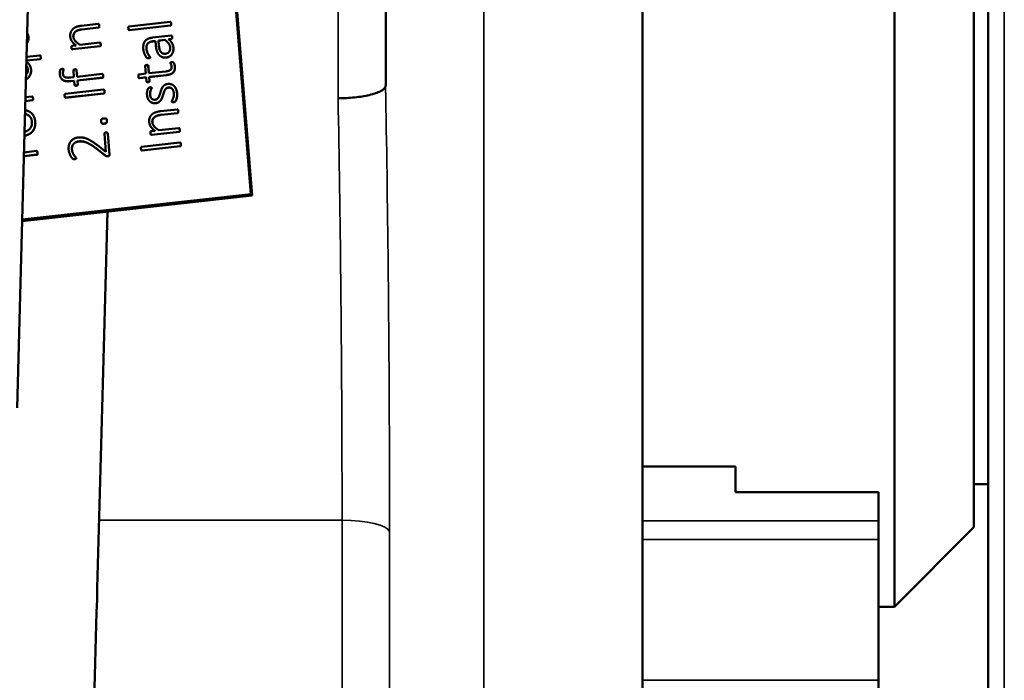
# Model space of a CAD drawing. Units: inches. Extents: x 3 to 415, y -388 to 85.
# Drawn here: x 9 to 11, y 72 to 74 of the extents above; entities that cross this region are included whole.
import ezdxf

# ---------------------------------------------------------------- set-up
doc = ezdxf.new("R2010")
doc.units = ezdxf.units.IN
doc.header["$LTSCALE"] = 8
doc.header["$MEASUREMENT"] = 0
doc.layers.add('Visible (ANSI)', color=7, linetype='Continuous', lineweight=50)
doc.layers.add('Visible Narrow (ANSI)', color=7, linetype='Continuous', lineweight=35)

msp = doc.modelspace()

# ---------------------------------------------------------------- linework, layer by layer
at = {"layer": 'Visible (ANSI)'}
for p, q in [((9.089, 73.1564), (8.8063, 76.6514)), ((8.8091, 76.6539), (9.0923, 73.1529)), ((8.5105, 72.6272), (8.615, 76.5173)), ((9.4232, 73.4486), (9.4232, 75.9738)), ((10.0589, 67.1145), (10.0589, 75.9738)), ((10.915, 70.1763), (10.915, 75.0702)), ((10.6831, 72.135), (10.6831, 74.3003)), ((10.8799, 74.1035), (10.8799, 72.3318)), ((8.7112, 73.5775), (8.6698, 73.5729)), ((8.6714, 73.564), (8.712, 73.5685)), ((8.7121, 73.5684), (8.6715, 73.5638)), ((8.7127, 73.5769), (8.7125, 73.5771)), ((8.787, 73.5624), (8.7868, 73.5626)), ((8.8893, 73.5825), (8.7874, 73.5712)), ((8.7881, 73.5622), (8.89, 73.5735)), ((8.8902, 73.5734), (8.7882, 73.562)), ((8.8907, 73.5819), (8.8905, 73.5821)), ((8.892, 73.5487), (8.8457, 73.5435)), ((8.8604, 73.5361), (8.8765, 73.5379)), ((8.8767, 73.5377), (8.8606, 73.5359)), ((8.8767, 73.5377), (8.8765, 73.5379)), ((8.885, 73.5398), (8.8927, 73.5407)), ((8.8929, 73.5405), (8.8853, 73.5396)), ((8.8935, 73.5481), (8.8933, 73.5482)), ((8.6461, 73.515), (8.646, 73.5151)), ((8.6563, 73.5244), (8.6466, 73.5233)), ((8.6473, 73.5147), (8.7157, 73.5224)), ((8.7159, 73.5222), (8.6474, 73.5146)), ((8.6495, 73.5302), (8.6493, 73.5304)), ((8.715, 73.5314), (8.6659, 73.5259)), ((8.7164, 73.5307), (8.7162, 73.5309)), ((8.8471, 73.5346), (8.853, 73.5352)), ((8.853, 73.535), (8.8473, 73.5344)), ((8.853, 73.5352), (8.8539, 73.5244)), ((8.8606, 73.5359), (8.8604, 73.5361)), ((8.8614, 73.5237), (8.8604, 73.5361)), ((8.8606, 73.5359), (8.8616, 73.5235)), ((8.8898, 73.5356), (8.8896, 73.5357)), ((8.5336, 73.4868), (8.5672, 73.4905)), ((8.5674, 73.4904), (8.5336, 73.4866)), ((8.5665, 73.4995), (8.5339, 73.4959)), ((8.5679, 73.4989), (8.5678, 73.4991)), ((8.8314, 73.4939), (8.8312, 73.4941)), ((8.8627, 73.4999), (8.8625, 73.5001)), ((8.5376, 73.4802), (8.5375, 73.4804)), ((8.6252, 73.4653), (8.6251, 73.4655)), ((8.6573, 73.4642), (8.6571, 73.4644)), ((8.8275, 73.4731), (8.829, 73.4544)), ((8.8349, 73.4749), (8.8347, 73.475)), ((8.8367, 73.4552), (8.8352, 73.474)), ((8.8353, 73.4738), (8.8368, 73.4553)), ((8.8979, 73.4816), (8.8978, 73.4817)), ((8.6209, 73.4408), (8.6207, 73.4409)), ((8.6512, 73.4458), (8.6431, 73.4449)), ((8.6499, 73.4625), (8.6512, 73.4458)), ((8.6589, 73.4467), (8.6576, 73.4634)), ((8.6577, 73.4632), (8.6591, 73.4467)), ((8.7213, 73.4536), (8.6589, 73.4467)), ((8.6596, 73.4377), (8.722, 73.4446)), ((8.7222, 73.4444), (8.6598, 73.4375)), ((8.7227, 73.453), (8.7225, 73.4532)), ((8.8118, 73.4437), (8.8117, 73.4439)), ((8.829, 73.4544), (8.8122, 73.4525)), ((8.8129, 73.4435), (8.8297, 73.4454)), ((8.8298, 73.4452), (8.8131, 73.4433)), ((8.8297, 73.4454), (8.8306, 73.4353)), ((8.8779, 73.4598), (8.8367, 73.4552)), ((8.8374, 73.4462), (8.8799, 73.451)), ((8.8376, 73.4461), (8.8374, 73.4462)), ((8.8382, 73.4361), (8.8374, 73.4462)), ((8.8801, 73.4508), (8.8376, 73.4461)), ((8.8376, 73.4461), (8.8384, 73.436)), ((8.6442, 73.4359), (8.652, 73.4368)), ((8.652, 73.4366), (8.6444, 73.4358)), ((8.652, 73.4368), (8.6528, 73.4266)), ((8.6534, 73.4253), (8.6532, 73.4255)), ((8.6598, 73.4375), (8.6596, 73.4377)), ((8.6605, 73.4275), (8.6596, 73.4377)), ((8.6598, 73.4375), (8.6606, 73.4273)), ((8.8312, 73.434), (8.831, 73.4342)), ((8.8434, 73.4198), (8.8432, 73.42)), ((8.8998, 73.4231), (8.8996, 73.4233)), ((8.5474, 73.3976), (8.5312, 73.3958)), ((8.5488, 73.3969), (8.5486, 73.3971)), ((8.6293, 73.3953), (8.6291, 73.3955)), ((8.7244, 73.4148), (8.6296, 73.4042)), ((8.6303, 73.395), (8.7252, 73.4056)), ((8.7253, 73.4054), (8.6305, 73.3948)), ((8.7258, 73.4142), (8.7257, 73.4143)), ((8.5309, 73.3866), (8.5481, 73.3886)), ((8.5482, 73.3884), (8.5309, 73.3865)), ((8.8383, 73.3865), (8.8381, 73.3867)), ((8.8939, 73.3843), (8.8937, 73.3845)), ((8.5473, 73.355), (8.5471, 73.3552)), ((8.7313, 73.3424), (8.7311, 73.3425)), ((8.9068, 73.366), (8.8654, 73.3614)), ((8.867, 73.3525), (8.9075, 73.357)), ((8.9077, 73.3568), (8.8671, 73.3523)), ((8.9082, 73.3654), (8.9081, 73.3655)), ((8.7199, 73.3316), (8.7197, 73.3318)), ((8.845, 73.3187), (8.8449, 73.3188)), ((8.9106, 73.3198), (8.8615, 73.3143)), ((8.912, 73.3192), (8.9118, 73.3194)), ((8.7265, 73.3056), (8.7301, 73.2611)), ((8.7342, 73.3077), (8.734, 73.3079)), ((8.7389, 73.2539), (8.7347, 73.3065)), ((8.7348, 73.3063), (8.7391, 73.2537)), ((8.8417, 73.3034), (8.8415, 73.3036)), ((8.8518, 73.3128), (8.8421, 73.3117)), ((8.8428, 73.3032), (8.9113, 73.3108)), ((8.9115, 73.3106), (8.843, 73.303)), ((8.7064, 73.2691), (8.7292, 73.2515)), ((8.7294, 73.2514), (8.7066, 73.2689)), ((8.7301, 73.2611), (8.71, 73.2767)), ((8.9135, 73.284), (8.8186, 73.2734)), ((8.8193, 73.2643), (8.9142, 73.2748)), ((8.9144, 73.2746), (8.8195, 73.2641)), ((8.9149, 73.2834), (8.9147, 73.2836)), ((8.5273, 73.2504), (8.559, 73.2539)), ((8.5591, 73.2537), (8.5273, 73.2502)), ((8.5582, 73.2631), (8.5275, 73.2596)), ((8.5596, 73.2625), (8.5595, 73.2626)), ((8.6473, 73.2446), (8.6471, 73.2448)), ((8.7294, 73.2514), (8.7292, 73.2515)), ((8.8183, 73.2645), (8.8182, 73.2647)), ((9.0923, 73.1529), (8.5229, 73.0895)), ((8.523, 73.0934), (9.089, 73.1564)), ((9.0923, 73.1529), (9.089, 73.1564)), ((10.2894, 72.4823), (10.0589, 72.4823)), ((10.2894, 72.4823), (10.2894, 72.4811)), ((10.2894, 72.4189), (10.2894, 72.4811)), ((10.6437, 72.4189), (10.2894, 72.4189)), ((10.6437, 72.3477), (10.6437, 72.4189)), ((10.8799, 72.4381), (10.915, 72.4381)), ((10.6437, 72.3477), (10.6437, 72.3018)), ((10.8799, 72.3318), (10.6831, 72.135)), ((10.6437, 72.3018), (10.6437, 71.9531)), ((10.6437, 72.135), (10.6831, 72.135)), ((10.6437, 71.9531), (10.6437, 71.9312))]:
    msp.add_line(p, q, dxfattribs=at)
for points in [[(8.6698, 73.5729), (8.6625, 73.5721), (8.6525, 73.5685), (8.6452, 73.562), (8.6414, 73.5523), (8.642, 73.5456)], [(8.6496, 73.5455), (8.6493, 73.5495), (8.6519, 73.5559), (8.6572, 73.5605), (8.665, 73.5633), (8.6714, 73.564)], [(8.6715, 73.5638), (8.6652, 73.5631), (8.6574, 73.5603), (8.6521, 73.5557), (8.6494, 73.5493), (8.6498, 73.5453)], [(8.7135, 73.5732), (8.7134, 73.5745), (8.713, 73.5762), (8.7125, 73.5772), (8.7117, 73.5776), (8.7112, 73.5775)], [(8.712, 73.5685), (8.7124, 73.5686), (8.7131, 73.5691), (8.7135, 73.5702), (8.7137, 73.572), (8.7135, 73.5732)], [(8.7137, 73.5731), (8.7138, 73.5718), (8.7137, 73.57), (8.7133, 73.5689), (8.7126, 73.5684), (8.7121, 73.5684)], [(8.7874, 73.5712), (8.7869, 73.5711), (8.7862, 73.5706), (8.7857, 73.5695), (8.7857, 73.5678), (8.7858, 73.5665)], [(8.7858, 73.5665), (8.7859, 73.5652), (8.7862, 73.5635), (8.7869, 73.5624), (8.7876, 73.5621), (8.7881, 73.5622)], [(8.8916, 73.5783), (8.8915, 73.5795), (8.8911, 73.5812), (8.8905, 73.5822), (8.8898, 73.5826), (8.8893, 73.5825)], [(8.89, 73.5735), (8.8905, 73.5736), (8.8912, 73.574), (8.8916, 73.5752), (8.8917, 73.577), (8.8916, 73.5783)], [(8.8918, 73.5781), (8.8919, 73.5768), (8.8917, 73.575), (8.8914, 73.5739), (8.8907, 73.5734), (8.8902, 73.5734)], [(8.5354, 73.5547), (8.538, 73.5502), (8.5383, 73.5455)], [(8.5382, 73.5457), (8.5378, 73.5502), (8.5354, 73.5546)], [(8.642, 73.5456), (8.6424, 73.5401), (8.6492, 73.5295), (8.6563, 73.5244)], [(8.6659, 73.5259), (8.6582, 73.5308), (8.65, 73.5403), (8.6496, 73.5455)], [(8.8457, 73.5435), (8.8398, 73.5428), (8.8308, 73.5392), (8.8249, 73.5327), (8.8223, 73.5226), (8.8228, 73.5157)], [(8.8765, 73.5379), (8.8827, 73.5333), (8.889, 73.5247), (8.8894, 73.5194)], [(8.8835, 73.5318), (8.8808, 73.5347), (8.8767, 73.5377)], [(8.8972, 73.5194), (8.8967, 73.5253), (8.8904, 73.5358), (8.885, 73.5398)], [(8.8943, 73.5449), (8.8942, 73.5463), (8.8937, 73.5478), (8.8928, 73.5487), (8.892, 73.5487)], [(8.8927, 73.5407), (8.8934, 73.5408), (8.8942, 73.5418), (8.8944, 73.5436), (8.8943, 73.5449)], [(8.8945, 73.5447), (8.8946, 73.5435), (8.8943, 73.5416), (8.8936, 73.5406), (8.8929, 73.5405)], [(8.6466, 73.5233), (8.6461, 73.5232), (8.6454, 73.5228), (8.6449, 73.5218), (8.6449, 73.5201), (8.645, 73.5188)], [(8.645, 73.5188), (8.6451, 73.5176), (8.6454, 73.516), (8.646, 73.515), (8.6468, 73.5147), (8.6473, 73.5147)], [(8.6562, 73.5243), (8.6522, 73.5273), (8.6495, 73.5302)], [(8.7173, 73.5271), (8.7172, 73.5284), (8.7168, 73.5301), (8.7162, 73.531), (8.7154, 73.5314), (8.715, 73.5314)], [(8.7157, 73.5224), (8.7162, 73.5224), (8.7169, 73.5229), (8.7173, 73.524), (8.7174, 73.5258), (8.7173, 73.5271)], [(8.7175, 73.5269), (8.7176, 73.5256), (8.7174, 73.5238), (8.717, 73.5227), (8.7163, 73.5222), (8.7159, 73.5222)], [(8.8228, 73.5157), (8.8231, 73.512), (8.8251, 73.505), (8.8278, 73.499), (8.8308, 73.4944), (8.8328, 73.4928), (8.8348, 73.4925), (8.8363, 73.4927)], [(8.8307, 73.5156), (8.8303, 73.5203), (8.832, 73.527), (8.8362, 73.5315), (8.8428, 73.5341), (8.8471, 73.5346)], [(8.8473, 73.5344), (8.8429, 73.5339), (8.8363, 73.5313), (8.8322, 73.5268), (8.8305, 73.5201), (8.8308, 73.5154)], [(8.8395, 73.495), (8.8394, 73.4957), (8.8369, 73.4991), (8.8338, 73.5042), (8.831, 73.5111), (8.8307, 73.5156)], [(8.8308, 73.5154), (8.8312, 73.5109), (8.834, 73.504), (8.8371, 73.4989), (8.8396, 73.4956), (8.8397, 73.4948)], [(8.8539, 73.5244), (8.8545, 73.5171), (8.8582, 73.5053), (8.8645, 73.4974), (8.8733, 73.4937), (8.879, 73.4943)], [(8.8776, 73.5037), (8.8742, 73.5033), (8.8686, 73.5054), (8.8644, 73.5104), (8.8618, 73.5182), (8.8614, 73.5237)], [(8.8894, 73.5194), (8.8899, 73.5126), (8.8835, 73.5044), (8.8776, 73.5037)], [(8.879, 73.4943), (8.8836, 73.4948), (8.8908, 73.4988), (8.8956, 73.5052), (8.8976, 73.5141), (8.8972, 73.5194)], [(8.8974, 73.5192), (8.8978, 73.5139), (8.8957, 73.5051), (8.8909, 73.4986), (8.8838, 73.4947), (8.8792, 73.4941)], [(8.5688, 73.4953), (8.5687, 73.4965), (8.5683, 73.4983), (8.5677, 73.4992), (8.5669, 73.4996), (8.5665, 73.4995)], [(8.5672, 73.4905), (8.5677, 73.4906), (8.5684, 73.491), (8.5688, 73.4922), (8.5689, 73.494), (8.5688, 73.4953)], [(8.5689, 73.4951), (8.569, 73.4938), (8.569, 73.492), (8.5685, 73.4909), (8.5678, 73.4904), (8.5674, 73.4904)], [(8.8363, 73.4927), (8.8373, 73.4928), (8.8385, 73.4931), (8.8393, 73.4938), (8.8395, 73.4946), (8.8395, 73.495)], [(8.8397, 73.4948), (8.8397, 73.4944), (8.8395, 73.4936), (8.8387, 73.493), (8.8374, 73.4926), (8.8365, 73.4925)], [(8.6218, 73.466), (8.6209, 73.4659), (8.6192, 73.4655), (8.6181, 73.4648), (8.6173, 73.4639), (8.6164, 73.4613), (8.6158, 73.4563), (8.616, 73.4537)], [(8.6253, 73.4649), (8.6253, 73.4652), (8.625, 73.4657), (8.6242, 73.466), (8.6229, 73.4661), (8.6218, 73.466)], [(8.6238, 73.4542), (8.6236, 73.4564), (8.624, 73.4599), (8.6248, 73.4625), (8.6254, 73.4642), (8.6253, 73.4649)], [(8.6255, 73.4647), (8.6255, 73.464), (8.6249, 73.4623), (8.6242, 73.4597), (8.6237, 73.4563), (8.6239, 73.454)], [(8.6536, 73.4651), (8.6526, 73.465), (8.6512, 73.4646), (8.6503, 73.4638), (8.6499, 73.4631), (8.6499, 73.4625)], [(8.6576, 73.4634), (8.6575, 73.4644), (8.6554, 73.4654), (8.6536, 73.4651)], [(8.6573, 73.4642), (8.6577, 73.4638), (8.6577, 73.4632)], [(8.8312, 73.4758), (8.8302, 73.4757), (8.8288, 73.4753), (8.8278, 73.4745), (8.8275, 73.4737), (8.8275, 73.4731)], [(8.8352, 73.474), (8.8351, 73.475), (8.833, 73.476), (8.8312, 73.4758)], [(8.8349, 73.4749), (8.8353, 73.4744), (8.8353, 73.4738)], [(8.893, 73.4719), (8.8935, 73.466), (8.8858, 73.4607), (8.8779, 73.4598)], [(8.8799, 73.451), (8.8856, 73.4516), (8.894, 73.4546), (8.8991, 73.4597), (8.9012, 73.4671), (8.9008, 73.4721)], [(8.901, 73.4719), (8.9014, 73.4669), (8.8993, 73.4595), (8.8941, 73.4544), (8.8858, 73.4514), (8.8801, 73.4508)], [(8.8932, 73.4827), (8.8922, 73.4826), (8.8909, 73.4823), (8.8901, 73.4817), (8.8899, 73.4812), (8.8899, 73.4808)], [(8.8899, 73.4808), (8.8899, 73.4802), (8.8908, 73.4787), (8.8919, 73.4766), (8.8929, 73.4737), (8.893, 73.4719)], [(8.9008, 73.4721), (8.9007, 73.4737), (8.9001, 73.4767), (8.8991, 73.4795), (8.898, 73.4816), (8.8967, 73.4826), (8.8948, 73.4829), (8.8932, 73.4827)], [(8.616, 73.4537), (8.6164, 73.4486), (8.6199, 73.441), (8.6267, 73.4366), (8.637, 73.4351), (8.6442, 73.4359)], [(8.6431, 73.4449), (8.6381, 73.4443), (8.631, 73.4447), (8.6264, 73.4469), (8.624, 73.451), (8.6238, 73.4542)], [(8.7236, 73.4493), (8.7235, 73.4506), (8.7231, 73.4523), (8.7225, 73.4533), (8.7217, 73.4537), (8.7213, 73.4536)], [(8.722, 73.4446), (8.7225, 73.4447), (8.7232, 73.4451), (8.7235, 73.4463), (8.7237, 73.448), (8.7236, 73.4493)], [(8.7237, 73.4491), (8.7238, 73.4479), (8.7237, 73.4461), (8.7233, 73.4449), (8.7226, 73.4445), (8.7222, 73.4444)], [(8.8122, 73.4525), (8.8118, 73.4525), (8.8111, 73.4519), (8.8106, 73.4509), (8.8105, 73.4491), (8.8106, 73.4478)], [(8.8106, 73.4478), (8.8107, 73.4465), (8.8111, 73.4448), (8.8117, 73.4438), (8.8125, 73.4435), (8.8129, 73.4435)], [(8.6528, 73.4266), (8.6528, 73.4261), (8.6534, 73.4253), (8.6544, 73.4249), (8.6558, 73.4247), (8.6569, 73.4248)], [(8.6569, 73.4248), (8.6587, 73.4251), (8.6605, 73.4264), (8.6605, 73.4275)], [(8.6606, 73.4273), (8.6607, 73.4262), (8.6589, 73.4249), (8.657, 73.4247)], [(8.8306, 73.4353), (8.8306, 73.4347), (8.8311, 73.434), (8.8322, 73.4334), (8.8336, 73.4333), (8.8346, 73.4334)], [(8.8395, 73.4205), (8.8386, 73.4204), (8.8374, 73.4201), (8.8365, 73.4198), (8.8357, 73.4192), (8.8346, 73.4175), (8.8333, 73.4143), (8.8322, 73.41), (8.8318, 73.4049), (8.832, 73.4023)], [(8.8346, 73.4334), (8.8365, 73.4336), (8.8383, 73.435), (8.8382, 73.4361)], [(8.8384, 73.436), (8.8385, 73.4349), (8.8366, 73.4335), (8.8348, 73.4332)], [(8.8436, 73.4191), (8.8436, 73.4196), (8.8429, 73.4203), (8.8419, 73.4206), (8.8404, 73.4206), (8.8395, 73.4205)], [(8.8396, 73.4027), (8.8393, 73.4063), (8.8405, 73.4119), (8.8422, 73.416), (8.8436, 73.4186), (8.8436, 73.4191)], [(8.8438, 73.419), (8.8438, 73.4184), (8.8423, 73.4158), (8.8407, 73.4117), (8.8395, 73.4061), (8.8398, 73.4025)], [(8.8833, 73.4288), (8.8791, 73.4284), (8.8731, 73.4247), (8.8692, 73.4192), (8.8666, 73.4125), (8.8645, 73.4057), (8.8624, 73.3991), (8.8595, 73.3938), (8.8552, 73.3902), (8.8519, 73.3899)], [(8.8531, 73.3813), (8.8575, 73.3818), (8.8636, 73.3855), (8.8678, 73.3909), (8.8705, 73.3975), (8.8725, 73.4043), (8.8745, 73.4108), (8.8774, 73.4161), (8.8815, 73.4196), (8.8848, 73.4199)], [(8.8849, 73.4197), (8.8817, 73.4194), (8.8776, 73.4159), (8.8747, 73.4106), (8.8727, 73.4041), (8.8706, 73.3973), (8.8679, 73.3907), (8.8638, 73.3853), (8.8577, 73.3816), (8.8532, 73.3811)], [(8.9064, 73.4059), (8.9059, 73.4115), (8.9023, 73.4206), (8.8963, 73.4267), (8.8883, 73.4294), (8.8833, 73.4288)], [(8.8848, 73.4199), (8.8879, 73.4203), (8.8929, 73.4185), (8.8963, 73.4146), (8.8982, 73.4091), (8.8985, 73.4056)], [(8.5497, 73.3933), (8.5495, 73.3946), (8.5491, 73.3963), (8.5486, 73.3972), (8.5478, 73.3976), (8.5474, 73.3976)], [(8.5481, 73.3886), (8.5485, 73.3886), (8.5492, 73.3891), (8.5496, 73.3902), (8.5498, 73.392), (8.5497, 73.3933)], [(8.5498, 73.3931), (8.5499, 73.3918), (8.5498, 73.39), (8.5494, 73.3889), (8.5487, 73.3884), (8.5482, 73.3884)], [(8.6296, 73.4042), (8.6291, 73.4042), (8.6284, 73.4036), (8.628, 73.4026), (8.6279, 73.4008), (8.628, 73.3994)], [(8.628, 73.3994), (8.6281, 73.3982), (8.6285, 73.3965), (8.6291, 73.3954), (8.6299, 73.395), (8.6303, 73.395)], [(8.7267, 73.4104), (8.7266, 73.4118), (8.7262, 73.4135), (8.7257, 73.4144), (8.7249, 73.4148), (8.7244, 73.4148)], [(8.7252, 73.4056), (8.7256, 73.4056), (8.7263, 73.4062), (8.7267, 73.4072), (8.7268, 73.4091), (8.7267, 73.4104)], [(8.7269, 73.4102), (8.727, 73.4089), (8.7269, 73.4071), (8.7265, 73.406), (8.7258, 73.4055), (8.7253, 73.4054)], [(8.832, 73.4023), (8.8325, 73.3963), (8.8365, 73.3879), (8.8424, 73.3829), (8.8496, 73.3809), (8.8531, 73.3813)], [(8.8519, 73.3899), (8.8495, 73.3896), (8.8453, 73.3909), (8.842, 73.394), (8.8399, 73.3992), (8.8396, 73.4027)], [(8.8985, 73.4056), (8.8988, 73.4013), (8.8972, 73.3945), (8.8951, 73.3896), (8.8933, 73.3861), (8.8933, 73.3853)], [(8.8976, 73.3838), (8.8994, 73.384), (8.9016, 73.385), (8.903, 73.3868), (8.9047, 73.3907), (8.9061, 73.3959), (8.9067, 73.4024), (8.9064, 73.4059)], [(8.9065, 73.4058), (8.9068, 73.4022), (8.9062, 73.3957), (8.9049, 73.3905), (8.9032, 73.3867), (8.9018, 73.3849), (8.8996, 73.3839), (8.8977, 73.3837)], [(8.8933, 73.3853), (8.8934, 73.3849), (8.894, 73.3842), (8.895, 73.3838), (8.8965, 73.3837), (8.8976, 73.3838)], [(8.7249, 73.3436), (8.7204, 73.3431), (8.7179, 73.34), (8.7182, 73.3364)], [(8.7327, 73.3379), (8.7324, 73.3416), (8.7293, 73.3441), (8.7249, 73.3436)], [(8.7313, 73.3424), (8.7326, 73.341), (8.7329, 73.3377)], [(8.8654, 73.3614), (8.8581, 73.3605), (8.8481, 73.3569), (8.8408, 73.3505), (8.837, 73.3408), (8.8375, 73.3341)], [(8.8452, 73.3339), (8.8449, 73.338), (8.8475, 73.3444), (8.8528, 73.3489), (8.8606, 73.3517), (8.867, 73.3525)], [(8.8671, 73.3523), (8.8608, 73.3516), (8.853, 73.3488), (8.8477, 73.3442), (8.845, 73.3378), (8.8453, 73.3337)], [(8.9091, 73.3617), (8.909, 73.363), (8.9086, 73.3647), (8.9081, 73.3656), (8.9073, 73.366), (8.9068, 73.366)], [(8.9075, 73.357), (8.908, 73.357), (8.9087, 73.3576), (8.9091, 73.3586), (8.9092, 73.3604), (8.9091, 73.3617)], [(8.9093, 73.3615), (8.9094, 73.3602), (8.9093, 73.3584), (8.9089, 73.3574), (8.9082, 73.3568), (8.9077, 73.3568)], [(8.7182, 73.3364), (8.7185, 73.3328), (8.7216, 73.3302), (8.726, 73.3307)], [(8.726, 73.3307), (8.7304, 73.3312), (8.733, 73.3343), (8.7327, 73.3379)], [(8.7329, 73.3377), (8.7331, 73.3341), (8.7306, 73.3311), (8.7262, 73.3306)], [(8.8375, 73.3341), (8.838, 73.3286), (8.8448, 73.3179), (8.8518, 73.3128)], [(8.8518, 73.3128), (8.8478, 73.3157), (8.845, 73.3187)], [(8.8615, 73.3143), (8.8538, 73.3192), (8.8456, 73.3288), (8.8452, 73.3339)], [(8.9129, 73.3155), (8.9128, 73.3168), (8.9123, 73.3185), (8.9118, 73.3195), (8.911, 73.3198), (8.9106, 73.3198)], [(8.661, 73.2963), (8.6559, 73.2957), (8.6471, 73.2914), (8.6406, 73.2838), (8.6374, 73.2733), (8.6379, 73.2665)], [(8.71, 73.2767), (8.7006, 73.2839), (8.6865, 73.2923), (8.6751, 73.2963), (8.6656, 73.2968), (8.661, 73.2963)], [(8.7302, 73.3088), (8.7293, 73.3087), (8.7278, 73.3082), (8.7269, 73.3073), (8.7264, 73.3061), (8.7265, 73.3056)], [(8.7347, 73.3065), (8.7346, 73.3072), (8.7339, 73.3082), (8.7327, 73.3087), (8.7311, 73.3089), (8.7302, 73.3088)], [(8.8421, 73.3117), (8.8417, 73.3117), (8.841, 73.3112), (8.8405, 73.3102), (8.8404, 73.3086), (8.8405, 73.3073)], [(8.8405, 73.3073), (8.8406, 73.306), (8.841, 73.3045), (8.8416, 73.3034), (8.8424, 73.3031), (8.8428, 73.3032)], [(8.9113, 73.3108), (8.9117, 73.3108), (8.9125, 73.3113), (8.9128, 73.3125), (8.913, 73.3142), (8.9129, 73.3155)], [(8.913, 73.3153), (8.9131, 73.314), (8.913, 73.3123), (8.9126, 73.3111), (8.9119, 73.3107), (8.9115, 73.3106)], [(8.646, 73.2668), (8.6456, 73.2712), (8.648, 73.2783), (8.6526, 73.2833), (8.6589, 73.2863), (8.6626, 73.2867)], [(8.6628, 73.2865), (8.6591, 73.2861), (8.6527, 73.2831), (8.6482, 73.2781), (8.6458, 73.271), (8.6462, 73.2666)], [(8.6626, 73.2867), (8.6662, 73.2871), (8.6746, 73.2866), (8.6849, 73.2831), (8.698, 73.2757), (8.7064, 73.2691)], [(8.7066, 73.2689), (8.6981, 73.2755), (8.6851, 73.2829), (8.6747, 73.2864), (8.6664, 73.2869), (8.6628, 73.2865)], [(8.8186, 73.2734), (8.8181, 73.2734), (8.8174, 73.2728), (8.8171, 73.2718), (8.8169, 73.27), (8.817, 73.2686)], [(8.9158, 73.2796), (8.9156, 73.281), (8.9152, 73.2827), (8.9147, 73.2837), (8.9139, 73.284), (8.9135, 73.284)], [(8.9142, 73.2748), (8.9147, 73.2749), (8.9154, 73.2754), (8.9157, 73.2765), (8.9159, 73.2783), (8.9158, 73.2796)], [(8.9159, 73.2794), (8.916, 73.2782), (8.9159, 73.2763), (8.9155, 73.2752), (8.9148, 73.2747), (8.9144, 73.2746)], [(8.5605, 73.2587), (8.5604, 73.26), (8.56, 73.2618), (8.5595, 73.2627), (8.5587, 73.2631), (8.5582, 73.2631)], [(8.559, 73.2539), (8.5594, 73.2539), (8.5601, 73.2545), (8.5605, 73.2555), (8.5606, 73.2574), (8.5605, 73.2587)], [(8.5607, 73.2585), (8.5608, 73.2572), (8.5607, 73.2554), (8.5603, 73.2543), (8.5596, 73.2538), (8.5591, 73.2537)], [(8.6379, 73.2665), (8.6383, 73.2623), (8.6408, 73.2548), (8.6439, 73.2488), (8.6468, 73.245), (8.6485, 73.2435), (8.6495, 73.243), (8.6504, 73.2429), (8.6517, 73.2428), (8.6526, 73.2429)], [(8.6564, 73.2453), (8.6563, 73.2462), (8.6533, 73.2497), (8.6497, 73.2549), (8.6464, 73.2621), (8.646, 73.2668)], [(8.6462, 73.2666), (8.6465, 73.262), (8.6498, 73.2547), (8.6535, 73.2495), (8.6565, 73.246), (8.6566, 73.2451)], [(8.6526, 73.2429), (8.6536, 73.243), (8.6551, 73.2434), (8.656, 73.244), (8.6564, 73.2448), (8.6564, 73.2453)], [(8.6566, 73.2451), (8.6566, 73.2446), (8.6562, 73.2439), (8.6552, 73.2432), (8.6538, 73.2428), (8.6527, 73.2427)], [(8.7292, 73.2515), (8.7299, 73.2511), (8.7312, 73.2505), (8.7324, 73.2501), (8.734, 73.2501), (8.7349, 73.2502)], [(8.7351, 73.25), (8.7342, 73.2499), (8.7326, 73.25), (8.7314, 73.2503), (8.7301, 73.2509), (8.7294, 73.2514)], [(8.7349, 73.2502), (8.736, 73.2503), (8.7377, 73.251), (8.7386, 73.252), (8.739, 73.2533), (8.7389, 73.2539)], [(8.7391, 73.2537), (8.7391, 73.2531), (8.7388, 73.2518), (8.7378, 73.2508), (8.7362, 73.2502), (8.7351, 73.25)], [(8.817, 73.2686), (8.8171, 73.2674), (8.8176, 73.2657), (8.8181, 73.2647), (8.8189, 73.2642), (8.8193, 73.2643)]]:
    msp.add_open_spline(points, degree=2, dxfattribs=at)
for points, degree, knots in [([(8.7127, 73.5769), (8.7128, 73.5768), (8.7132, 73.5761), (8.7136, 73.5744), (8.7137, 73.5731)], 2, [1.542139, 1.542139, 1.542139, 2, 3, 4, 4, 4]), ([(8.7882, 73.562), (8.7878, 73.562), (8.7872, 73.5622), (8.787, 73.5624)], 2, [0, 0, 0, 1, 1.60047, 1.60047, 1.60047]), ([(8.8907, 73.5819), (8.8909, 73.5818), (8.8912, 73.5811), (8.8917, 73.5794), (8.8918, 73.5781)], 2, [1.542139, 1.542139, 1.542139, 2, 3, 4, 4, 4]), ([(8.5348, 73.5301), (8.536, 73.532), (8.5387, 73.539), (8.5382, 73.5457)], 2, [-1.4454, -1.4454, -1.4454, -1, 0, 0, 0]), ([(8.5383, 73.5455), (8.5389, 73.5388), (8.5361, 73.5316), (8.5348, 73.5297)], 2, [0, 0, 0, 1, 1.478503, 1.478503, 1.478503]), ([(8.6498, 73.5453), (8.6502, 73.5402), (8.6547, 73.5349), (8.6551, 73.5344)], 2, [0, 0, 0, 1, 1.098318, 1.098318, 1.098318]), ([(8.8935, 73.5481), (8.8939, 73.5476), (8.8944, 73.5461), (8.8945, 73.5447)], 2, [1.0524, 1.0524, 1.0524, 2, 3, 3, 3]), ([(8.6474, 73.5146), (8.647, 73.5145), (8.6463, 73.5147), (8.6461, 73.515)], 2, [0, 0, 0, 1, 1.60047, 1.60047, 1.60047]), ([(8.7164, 73.5307), (8.7165, 73.5306), (8.7169, 73.5299), (8.7173, 73.5282), (8.7175, 73.5269)], 2, [1.542139, 1.542139, 1.542139, 2, 3, 4, 4, 4]), ([(8.8616, 73.5235), (8.862, 73.5181), (8.8646, 73.5102), (8.8669, 73.5075), (8.8671, 73.5072)], 2, [0, 0, 0, 1, 2, 2.094423, 2.094423, 2.094423]), ([(8.8898, 73.5356), (8.892, 73.5331), (8.8969, 73.5251), (8.8974, 73.5192)], 2, [0.471817, 0.471817, 0.471817, 1, 2, 2, 2]), ([(8.5679, 73.4989), (8.5681, 73.4987), (8.5685, 73.4981), (8.5688, 73.4964), (8.5689, 73.4951)], 2, [1.623863, 1.623863, 1.623863, 2, 3, 4, 4, 4]), ([(8.8365, 73.4925), (8.8349, 73.4924), (8.833, 73.4926), (8.8317, 73.4936), (8.8314, 73.4939)], 2, [0, 0, 0, 1, 2, 2.260454, 2.260454, 2.260454]), ([(8.8792, 73.4941), (8.8735, 73.4935), (8.8655, 73.4969), (8.8627, 73.4999)], 2, [0, 0, 0, 1, 1.826655, 1.826655, 1.826655]), ([(8.5449, 73.4645), (8.5455, 73.4572), (8.5406, 73.4462), (8.5343, 73.441), (8.5323, 73.4398)], 2, [0, 0, 0, 1, 2, 2.357599, 2.357599, 2.357599]), ([(8.5324, 73.4401), (8.5342, 73.4412), (8.5404, 73.4463), (8.5453, 73.4574), (8.5447, 73.4647)], 2, [-2.341009, -2.341009, -2.341009, -2, -1, 0, 0, 0]), ([(8.5369, 73.4647), (8.5373, 73.4592), (8.5341, 73.4536), (8.5327, 73.4521)], 2, [-4, -4, -4, -3, -2.544421, -2.544421, -2.544421]), ([(8.5333, 73.4742), (8.5349, 73.472), (8.5367, 73.4674), (8.5369, 73.4647)], 2, [-1.880522, -1.880522, -1.880522, -1, 0, 0, 0]), ([(8.5447, 73.4647), (8.5445, 73.4676), (8.5428, 73.473), (8.5396, 73.4782), (8.5355, 73.4825), (8.5335, 73.4842)], 2, [-4, -4, -4, -3, -2, -1, -0.402334, -0.402334, -0.402334]), ([(8.5376, 73.4802), (8.5399, 73.4778), (8.543, 73.4728), (8.5446, 73.4675), (8.5449, 73.4645)], 2, [1.087848, 1.087848, 1.087848, 2, 3, 4, 4, 4]), ([(8.6252, 73.4653), (8.6253, 73.4653), (8.6255, 73.4651), (8.6255, 73.4647)], 2, [2.82771, 2.82771, 2.82771, 3, 4, 4, 4]), ([(8.8979, 73.4816), (8.8984, 73.4811), (8.8993, 73.4793), (8.9003, 73.4766), (8.9009, 73.4735), (8.901, 73.4719)], 2, [2.304261, 2.304261, 2.304261, 3, 4, 5, 6, 6, 6]), ([(8.6444, 73.4358), (8.6372, 73.435), (8.6268, 73.4364), (8.622, 73.4396), (8.6209, 73.4408)], 2, [0, 0, 0, 1, 2, 2.420995, 2.420995, 2.420995]), ([(8.6239, 73.454), (8.6242, 73.4508), (8.6258, 73.4481), (8.6263, 73.4475)], 2, [0, 0, 0, 1, 1.339195, 1.339195, 1.339195]), ([(8.7227, 73.453), (8.7228, 73.4528), (8.7232, 73.4521), (8.7236, 73.4504), (8.7237, 73.4491)], 2, [1.542139, 1.542139, 1.542139, 2, 3, 4, 4, 4]), ([(8.8131, 73.4433), (8.8127, 73.4433), (8.812, 73.4435), (8.8118, 73.4437)], 2, [0, 0, 0, 1, 1.60047, 1.60047, 1.60047]), ([(9.4228, 73.4225), (9.4228, 73.4226), (9.4228, 73.4227), (9.4229, 73.423), (9.4229, 73.4232), (9.423, 73.424), (9.423, 73.4246), (9.4231, 73.4267), (9.4231, 73.4285), (9.4232, 73.4355), (9.4232, 73.4426), (9.4232, 73.4486)], 3, [42.0057825, 42.0057825, 42.0057825, 42.0057825, 42.015104, 42.015104, 42.0283492, 42.0283492, 42.0522152, 42.0522152, 42.1121767, 42.1121767, 42.2885357, 42.2885357, 42.2885357, 42.2885357]), ([(8.657, 73.4247), (8.656, 73.4246), (8.6546, 73.4247), (8.6537, 73.4251), (8.6534, 73.4253)], 2, [0, 0, 0, 1, 2, 2.765463, 2.765463, 2.765463]), ([(8.8348, 73.4332), (8.8338, 73.4331), (8.8324, 73.4333), (8.8314, 73.4337), (8.8312, 73.434)], 2, [0, 0, 0, 1, 2, 2.741455, 2.741455, 2.741455]), ([(8.8434, 73.4198), (8.8434, 73.4198), (8.8437, 73.4194), (8.8438, 73.419)], 2, [2.975629, 2.975629, 2.975629, 3, 4, 4, 4]), ([(8.8944, 73.4168), (8.8928, 73.4184), (8.8881, 73.4201), (8.8849, 73.4197)], 2, [2.095727, 2.095727, 2.095727, 3, 4, 4, 4]), ([(8.8998, 73.4231), (8.9026, 73.4202), (8.9061, 73.4114), (8.9065, 73.4058)], 2, [2.052044, 2.052044, 2.052044, 3, 4, 4, 4]), ([(9.4228, 73.4225), (9.4215, 73.4185), (9.4172, 73.4146), (9.4031, 73.4073), (9.3935, 73.4041), (9.3712, 73.3989), (9.3592, 73.397), (9.3331, 73.3943), (9.3194, 73.3935), (9.3054, 73.3934), (9.3052, 73.3934), (9.3051, 73.3934)], 3, [0, 0, 0, 0, 0.1171893, 0.1171893, 0.2343814, 0.2343814, 0.3401721, 0.3401721, 0.4459639, 0.4459639, 0.4468803, 0.4468803, 0.4468803, 0.4468803]), ([(8.5488, 73.3969), (8.5489, 73.3968), (8.5493, 73.3961), (8.5497, 73.3944), (8.5498, 73.3931)], 2, [1.542139, 1.542139, 1.542139, 2, 3, 4, 4, 4]), ([(8.6305, 73.3948), (8.63, 73.3948), (8.6295, 73.3951), (8.6293, 73.3953)], 2, [0, 0, 0, 1, 1.440971, 1.440971, 1.440971]), ([(8.7258, 73.4142), (8.726, 73.414), (8.7264, 73.4133), (8.7268, 73.4116), (8.7269, 73.4102)], 2, [1.542139, 1.542139, 1.542139, 2, 3, 4, 4, 4]), ([(8.8398, 73.4025), (8.8401, 73.399), (8.842, 73.3942), (8.8433, 73.3928)], 2, [0, 0, 0, 1, 1.853562, 1.853562, 1.853562]), ([(8.8532, 73.3811), (8.8497, 73.3807), (8.8426, 73.3827), (8.8389, 73.3858), (8.8383, 73.3865)], 2, [0, 0, 0, 1, 2, 2.237663, 2.237663, 2.237663]), ([(8.8977, 73.3837), (8.8967, 73.3835), (8.8952, 73.3837), (8.8942, 73.384), (8.8939, 73.3843)], 2, [0, 0, 0, 1, 2, 2.975629, 2.975629, 2.975629]), ([(8.5301, 73.3547), (8.5342, 73.3538), (8.5415, 73.3496), (8.5466, 73.3412), (8.5471, 73.3351)], 2, [-2.798051, -2.798051, -2.798051, -2, -1, 0, 0, 0]), ([(8.5416, 73.3485), (8.5398, 73.3504), (8.5343, 73.3537), (8.5301, 73.3546)], 2, [1.441623, 1.441623, 1.441623, 2, 2.814742, 2.814742, 2.814742]), ([(8.5552, 73.3354), (8.5545, 73.3437), (8.5479, 73.3556), (8.5372, 73.3627), (8.5303, 73.3641)], 2, [-4, -4, -4, -3, -2, -1.022839, -1.022839, -1.022839]), ([(8.5473, 73.355), (8.5496, 73.3526), (8.5547, 73.3435), (8.5553, 73.3353)], 2, [2.47427, 2.47427, 2.47427, 3, 4, 4, 4]), ([(8.9082, 73.3654), (8.9084, 73.3652), (8.9088, 73.3645), (8.9092, 73.3628), (8.9093, 73.3615)], 2, [1.542139, 1.542139, 1.542139, 2, 3, 4, 4, 4]), ([(8.5286, 73.3007), (8.5328, 73.3016), (8.5429, 73.3058), (8.5517, 73.315), (8.5558, 73.3275), (8.5552, 73.3354)], 2, [-3.546741, -3.546741, -3.546741, -3, -2, -1, 0, 0, 0]), ([(8.5553, 73.3353), (8.556, 73.3273), (8.5519, 73.3148), (8.5431, 73.3056), (8.5329, 73.3014), (8.5286, 73.3004)], 2, [0, 0, 0, 1, 2, 3, 3.558144, 3.558144, 3.558144]), ([(8.5471, 73.3351), (8.5476, 73.3285), (8.5436, 73.3191), (8.536, 73.3129), (8.5299, 73.3109), (8.5289, 73.3106)], 2, [-4, -4, -4, -3, -2, -1, -0.814896, -0.814896, -0.814896]), ([(8.7262, 73.3306), (8.7217, 73.3301), (8.72, 73.3315), (8.7199, 73.3316)], 2, [0, 0, 0, 1, 1.102539, 1.102539, 1.102539]), ([(8.8453, 73.3337), (8.8458, 73.3286), (8.8503, 73.3233), (8.8507, 73.3229)], 2, [0, 0, 0, 1, 1.098318, 1.098318, 1.098318]), ([(8.912, 73.3192), (8.9121, 73.319), (8.9125, 73.3183), (8.9129, 73.3166), (8.913, 73.3153)], 2, [1.542139, 1.542139, 1.542139, 2, 3, 4, 4, 4]), ([(8.7342, 73.3077), (8.7343, 73.3076), (8.7348, 73.307), (8.7348, 73.3063)], 2, [2.744118, 2.744118, 2.744118, 3, 4, 4, 4]), ([(8.843, 73.303), (8.8425, 73.3029), (8.8419, 73.3032), (8.8417, 73.3034)], 2, [0, 0, 0, 1, 1.60047, 1.60047, 1.60047]), ([(8.9149, 73.2834), (8.915, 73.2832), (8.9154, 73.2825), (8.9158, 73.2808), (8.9159, 73.2794)], 2, [1.542139, 1.542139, 1.542139, 2, 3, 4, 4, 4]), ([(8.5596, 73.2625), (8.5598, 73.2623), (8.5602, 73.2616), (8.5606, 73.2598), (8.5607, 73.2585)], 2, [1.542139, 1.542139, 1.542139, 2, 3, 4, 4, 4]), ([(8.6527, 73.2427), (8.6518, 73.2426), (8.6506, 73.2427), (8.6497, 73.2428), (8.6487, 73.2433), (8.6476, 73.2443), (8.6473, 73.2446)], 2, [0, 0, 0, 1, 2, 3, 4, 4.314538, 4.314538, 4.314538]), ([(8.8195, 73.2641), (8.8191, 73.264), (8.8185, 73.2644), (8.8183, 73.2645)], 2, [0, 0, 0, 1, 1.440971, 1.440971, 1.440971]), ([(8.7338, 73.113), (8.7253, 72.7876), (8.7167, 72.4616), (8.6989, 71.8163), (8.6895, 71.4929), (8.6709, 70.9139), (8.6615, 70.6522), (8.6428, 70.2173), (8.6334, 70.04), (8.6189, 69.8471), (8.6141, 69.7945), (8.6057, 69.7279), (8.6027, 69.7074), (8.5952, 69.6706), (8.592, 69.6551), (8.5783, 69.6184), (8.5713, 69.6017), (8.551, 69.5707), (8.5425, 69.5595), (8.5182, 69.5338), (8.5006, 69.5192), (8.4607, 69.4959), (8.4382, 69.4869), (8.3899, 69.4763), (8.3636, 69.475), (8.3126, 69.4813), (8.2874, 69.4889), (8.2429, 69.5109), (8.223, 69.5254), (8.1923, 69.5551), (8.1807, 69.5703), (8.1639, 69.5966), (8.1582, 69.6081), (8.1481, 69.6314), (8.1446, 69.6421), (8.1358, 69.6718), (8.1328, 69.6874), (8.122, 69.7492), (8.1166, 69.8018), (8.111, 69.8712)], 3, [0.244583, 0.244583, 0.244583, 0.244583, 2.723199, 2.723199, 5.426399, 5.426399, 8.132697, 8.132697, 10.845218, 10.845218, 12.207367, 12.207367, 12.943105, 12.943105, 13.495342, 13.495342, 13.806108, 13.806108, 13.958982, 13.958982, 14.161556, 14.161556, 14.360364, 14.360364, 14.571619, 14.571619, 14.784662, 14.784662, 14.996433, 14.996433, 15.197851, 15.197851, 15.396615, 15.396615, 15.670706, 15.670706, 16.254833, 16.254833, 17.850233, 17.850233, 17.850233, 17.850233])]:
    msp.add_open_spline(points, degree=degree, knots=knots, dxfattribs=at)
at = {"layer": 'Visible Narrow (ANSI)'}
for p, q in [((9.6659, 67.0974), (9.6659, 75.9738)), ((10.955, 75.0306), (10.955, 70.1535)), ((9.3051, 73.3934), (9.3051, 74.8781)), ((8.6715, 73.5638), (8.6714, 73.564)), ((8.7121, 73.5684), (8.712, 73.5685)), ((8.7137, 73.5731), (8.7135, 73.5732)), ((8.7882, 73.562), (8.7881, 73.5622)), ((8.8902, 73.5734), (8.89, 73.5735)), ((8.8918, 73.5781), (8.8916, 73.5783)), ((8.5383, 73.5455), (8.5382, 73.5457)), ((8.6498, 73.5453), (8.6496, 73.5455)), ((8.8929, 73.5405), (8.8927, 73.5407)), ((8.8945, 73.5447), (8.8943, 73.5449)), ((8.6474, 73.5146), (8.6473, 73.5147)), ((8.7159, 73.5222), (8.7157, 73.5224)), ((8.7175, 73.5269), (8.7173, 73.5271)), ((8.8308, 73.5154), (8.8307, 73.5156)), ((8.8473, 73.5344), (8.8471, 73.5346)), ((8.8616, 73.5235), (8.8614, 73.5237)), ((8.8974, 73.5192), (8.8972, 73.5194)), ((8.5674, 73.4904), (8.5672, 73.4905)), ((8.5689, 73.4951), (8.5688, 73.4953)), ((8.8365, 73.4925), (8.8363, 73.4927)), ((8.8397, 73.4948), (8.8395, 73.495)), ((8.8792, 73.4941), (8.879, 73.4943)), ((8.5449, 73.4645), (8.5447, 73.4647)), ((8.6255, 73.4647), (8.6253, 73.4649)), ((8.8353, 73.4738), (8.8352, 73.474)), ((8.901, 73.4719), (8.9008, 73.4721)), ((8.6239, 73.454), (8.6238, 73.4542)), ((8.6577, 73.4632), (8.6576, 73.4634)), ((8.7222, 73.4444), (8.722, 73.4446)), ((8.7237, 73.4491), (8.7236, 73.4493)), ((8.8131, 73.4433), (8.8129, 73.4435)), ((8.8801, 73.4508), (8.8799, 73.451)), ((8.6444, 73.4358), (8.6442, 73.4359)), ((8.657, 73.4247), (8.6569, 73.4248)), ((8.6606, 73.4273), (8.6605, 73.4275)), ((8.8348, 73.4332), (8.8346, 73.4334)), ((8.8384, 73.436), (8.8382, 73.4361)), ((8.8438, 73.419), (8.8436, 73.4191)), ((8.8849, 73.4197), (8.8848, 73.4199)), ((8.5498, 73.3931), (8.5497, 73.3933)), ((8.6305, 73.3948), (8.6303, 73.395)), ((8.7253, 73.4054), (8.7252, 73.4056)), ((8.7269, 73.4102), (8.7267, 73.4104)), ((8.8398, 73.4025), (8.8396, 73.4027)), ((8.9065, 73.4058), (8.9064, 73.4059)), ((8.5482, 73.3884), (8.5481, 73.3886)), ((8.8532, 73.3811), (8.8531, 73.3813)), ((8.8977, 73.3837), (8.8976, 73.3838)), ((8.8671, 73.3523), (8.867, 73.3525)), ((8.9077, 73.3568), (8.9075, 73.357)), ((8.9093, 73.3615), (8.9091, 73.3617)), ((8.5553, 73.3353), (8.5552, 73.3354)), ((8.7262, 73.3306), (8.726, 73.3307)), ((8.7329, 73.3377), (8.7327, 73.3379)), ((8.8453, 73.3337), (8.8452, 73.3339)), ((8.7348, 73.3063), (8.7347, 73.3065)), ((8.843, 73.303), (8.8428, 73.3032)), ((8.9115, 73.3106), (8.9113, 73.3108)), ((8.913, 73.3153), (8.9129, 73.3155)), ((8.6628, 73.2865), (8.6626, 73.2867)), ((8.7066, 73.2689), (8.7064, 73.2691)), ((8.9144, 73.2746), (8.9142, 73.2748)), ((8.9159, 73.2794), (8.9158, 73.2796)), ((8.5591, 73.2537), (8.559, 73.2539)), ((8.5607, 73.2585), (8.5605, 73.2587)), ((8.6462, 73.2666), (8.646, 73.2668)), ((8.6566, 73.2451), (8.6564, 73.2453)), ((8.7351, 73.25), (8.7349, 73.2502)), ((8.7391, 73.2537), (8.7389, 73.2539)), ((8.8195, 73.2641), (8.8193, 73.2643)), ((8.6527, 73.2427), (8.6526, 73.2429)), ((10.0589, 72.4811), (10.2894, 72.4811)), ((9.315, 72.349), (8.7135, 72.349)), ((9.315, 69.8712), (9.315, 72.349)), ((10.6437, 72.3477), (10.0589, 72.3477)), ((9.4327, 72.321), (9.4327, 69.7634)), ((10.0589, 72.3018), (10.6437, 72.3018)), ((10.6437, 71.9531), (10.0589, 71.9531))]:
    msp.add_line(p, q, dxfattribs=at)
msp.add_ellipse((9.315, 72.3183), major_axis=(0.1181, 0), ratio=0.259577, start_param=0.087266, end_param=1.570796, dxfattribs=at)
msp.add_open_spline([(9.4232, 73.3985), (9.4231, 73.4065), (9.4229, 73.4145), (9.4228, 73.4225)], degree=3, dxfattribs=at)
for points, knots in [([(9.3051, 73.3934), (9.3079, 73.2469), (9.3102, 73.0959), (9.3139, 72.744), (9.315, 72.5426), (9.315, 72.349)], [31.111981, 31.111981, 31.111981, 31.111981, 32.3362, 32.3362, 33.95341, 33.95341, 33.95341, 33.95341]), ([(9.4327, 72.321), (9.4327, 72.5254), (9.4316, 72.738), (9.4279, 73.1009), (9.4258, 73.2518), (9.4232, 73.3985)], [-33.95341, -33.95341, -33.95341, -33.95341, -32.3362, -32.3362, -31.177779, -31.177779, -31.177779, -31.177779])]:
    msp.add_open_spline(points, degree=3, knots=knots, dxfattribs=at)

doc.saveas('drawing.dxf')
